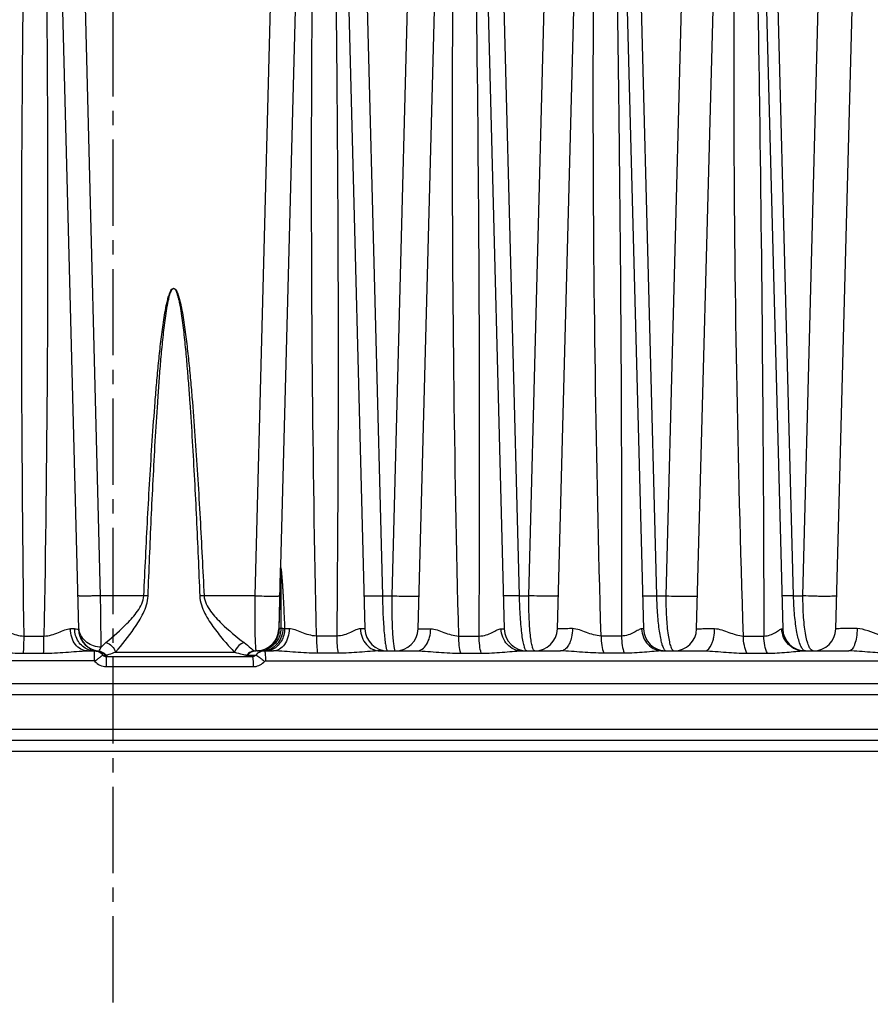
# Model space of a CAD drawing. Units: millimetres. Extents: x 23849 to 35261, y 7704 to 13660.
# Drawn here: x 25231 to 25306, y 13146 to 13233 of the extents above; entities that cross this region are included whole.
import ezdxf

# ---------------------------------------------------------------- set-up
doc = ezdxf.new("R2010")
doc.units = ezdxf.units.MM
doc.header["$LTSCALE"] = 0.4
doc.linetypes.add('CENTRO2', pattern=[28.575, 19.05, -3.175, 3.175, -3.175])
for name, color, linetype in [('Anotaciones Finas', 3, 'Continuous'), ('Anotaciones Medias', 3, 'Continuous'), ('Ejes', 2, 'CENTRO2')]:
    doc.layers.add(name, color=color, linetype=linetype)

# ---------------------------------------------------------------- blocks, each defined once
blk = doc.blocks.new('A$C6A4C79CA')
at = {"layer": 'Anotaciones Finas', "linetype": 'Continuous'}
for p, q in [((-5.671, 2528.383), (-3.014, 2426.9)), ((17.351, 2527.643), (14.679, 2426.935)), ((19.632, 2528.267), (22.285, 2426.938)), ((26.979, 2426.938), (29.648, 2527.547)), ((31.951, 2527.545), (34.585, 2426.938)), ((39.279, 2426.938), (41.96, 2527.999)), ((44.239, 2527.997), (46.885, 2426.938)), ((51.579, 2426.938), (54.256, 2527.814)), ((56.544, 2527.811), (59.185, 2426.938)), ((63.879, 2426.938), (66.55, 2527.594)), ((-1.074, 2429.86), (-2.415, 2481.9)), ((13.911, 2481.9), (12.555, 2429.86)), ((22.479, 2481.9), (23.824, 2429.86)), ((26.014, 2481.9), (24.66, 2429.86)), ((35.929, 2429.86), (34.582, 2481.9)), ((36.765, 2429.86), (38.117, 2481.9)), ((46.685, 2481.9), (48.034, 2429.86)), ((50.22, 2481.9), (48.869, 2429.86)), ((60.139, 2429.86), (58.788, 2481.9)), ((60.974, 2429.86), (62.322, 2481.9)), ((14.693, 2426.976), (14.828, 2432.073)), ((2.753, 2429.86), (-1.074, 2429.86)), ((12.555, 2429.86), (8.068, 2429.86)), ((23.824, 2429.86), (24.66, 2429.86)), ((35.929, 2429.86), (36.765, 2429.86)), ((48.034, 2429.86), (48.869, 2429.86)), ((60.139, 2429.86), (60.974, 2429.86)), ((-3.016, 2426.9), (-3.014, 2426.9)), ((14.85, 2426.974), (14.693, 2426.976)), ((15.184, 2426.952), (15.025, 2426.961)), ((-7.832, 2426.311), (-6.07, 2426.311)), ((19.792, 2426.311), (17.993, 2426.311)), ((30.567, 2426.311), (32.366, 2426.311)), ((44.94, 2426.311), (43.139, 2426.311)), ((55.711, 2426.311), (57.514, 2426.311)), ((-2.237, 2424.991), (-1.597, 2424.991)), ((-1.638, 2424.991), (-1.642, 2424.903)), ((-1.56, 2424.99), (-1.461, 2424.986)), ((-1.27, 2424.982), (-1.244, 2424.984)), ((12.601, 2424.991), (12.679, 2424.991)), ((12.985, 2424.989), (12.811, 2424.989)), ((13.214, 2424.991), (12.985, 2424.989)), ((13.213, 2424.991), (14.203, 2424.991)), ((23.614, 2424.991), (26.854, 2424.991)), ((36.13, 2424.991), (39.541, 2424.991)), ((48.609, 2424.991), (52.267, 2424.991)), ((48.743, 2425.076), (48.776, 2425.042)), ((61.049, 2424.991), (65.036, 2424.991)), ((-1.648, 2424.106), (-79.124, 2424.106)), ((-7.876, 2424.796), (-6.105, 2424.796)), ((-0.872, 2424.633), (-0.597, 2424.633)), ((-0.565, 2424.491), (-0.569, 2423.606)), ((-0.565, 2424.491), (12.335, 2424.491)), ((0.256, 2424.888), (10.767, 2424.888)), ((11.851, 2424.633), (12.642, 2424.633)), ((13.491, 2424.106), (112.487, 2424.106)), ((19.903, 2424.796), (18.095, 2424.796)), ((30.738, 2424.796), (32.548, 2424.796)), ((45.193, 2424.796), (43.381, 2424.796)), ((56.023, 2424.796), (57.837, 2424.796)), ((-0.569, 2423.606), (12.417, 2423.606)), ((137.51, 2422.091), (-79.124, 2422.091)), ((138.509, 2421.126), (-79.124, 2421.126)), ((138.616, 2418.056), (-79.124, 2418.056)), ((161.447, 2417.091), (-79.124, 2417.091)), ((162.447, 2416.117), (-79.124, 2416.117))]:
    blk.add_line(p, q, dxfattribs=at)
for centre, radius, start, end in [((-2884.774, 2442.632), 2917.186, 359.679446, 1.509039), ((1.26, 2396.618), 33.275, 86.78572, 87.42875), ((9.935, 2388.548), 41.354, 92.58732, 93.11252), ((-3.831, 2373.803), 53.148, 89.49194, 89.90142), ((-1.274, 2427.185), 1.746, 181.5099, 188.8757), ((-1.024, 2426.97), 1.991, 181.50008, 182.03832), ((-1.024, 2426.966), 1.991, 181.50005, 181.90416), ((-1.015, 2426.966), 2, 181.90291, 252.51245), ((-1.014, 2426.952), 2, 181.50077, 250.87518), ((-1.015, 2426.971), 2, 182.03769, 252.71809), ((-1.27, 2427.185), 1.75, 188.87337, 189.33562), ((-1.271, 2427.185), 1.75, 189.33548, 192.04946), ((12.679, 2426.991), 2, 270.11186, 357.92766), ((12.674, 2426.989), 2.005, 348.29535, 358.46608), ((12.689, 2426.987), 2.004, 358.49387, 359.69523), ((15.651, 2356.692), 70.262, 90.05618, 90.38106), ((24.285, 2426.991), 2, 181.50001, 270.00023), ((24.979, 2426.991), 2, 269.99977, 358.47999), ((36.585, 2426.991), 2, 181.5, 270), ((37.279, 2426.991), 2, 270, 358.47983), ((48.885, 2426.991), 2, 181.5, 270), ((49.579, 2426.991), 2, 269.99983, 358.48), ((61.185, 2426.991), 2, 181.5, 270), ((61.879, 2426.991), 2, 270, 358.47987), ((12.68, 2426.988), 2, 289.97766, 347.5231), ((12.685, 2426.987), 1.994, 347.52763, 348.28859), ((-1.015, 2426.949), 1.997, 250.8787, 252.26994), ((-1.637, 2423.996), 0.995, 87.66932, 90.00037), ((-1.597, 2426.54), 1.55, 268.50776, 269.99954), ((-1.014, 2426.953), 2.001, 252.26979, 253.39948), ((-1.016, 2426.962), 1.996, 252.51621, 253.45876), ((-1.017, 2426.965), 1.994, 252.71896, 253.47223), ((-1.597, 2423.314), 1.677, 88.7302, 89.99185), ((-1.638, 2423.992), 0.999, 39.97384, 87.66863), ((-1.013, 2426.955), 2.003, 253.39924, 260.77775), ((-1.014, 2426.976), 2.005, 253.47929, 263.41957), ((-1.014, 2426.97), 2.004, 253.46281, 262.64641), ((-1.022, 2421.158), 3.833, 93.7114, 94.67485), ((12.687, 2424.002), 0.989, 94.91166, 140.30557), ((12.685, 2424.009), 0.982, 90.11901, 94.87142), ((13.403, 2424.002), 0.988, 90.05524, 140.30714), ((12.68, 2421.08), 3.911, 88.79189, 89.9449), ((12.679, 2426.988), 2, 272.3732, 277.03967), ((12.816, 2427.623), 2.633, 268.8235, 269.89291), ((12.704, 2426.967), 1.981, 273.08808, 283.9553), ((12.679, 2426.994), 2.006, 277.03741, 278.89833), ((12.862, 2426.963), 1.978, 273.57346, 284.39272), ((12.679, 2426.99), 2.002, 278.89684, 283.12531), ((12.681, 2426.984), 1.995, 283.12863, 284.84129), ((12.707, 2426.957), 1.971, 283.96444, 284.29628), ((12.679, 2426.989), 2.001, 284.84317, 289.97752), ((12.705, 2426.964), 1.978, 284.29961, 289.45831), ((13.213, 2426.636), 1.645, 270.0099, 276.54689), ((12.863, 2426.957), 1.971, 284.39559, 285.16022), ((12.704, 2426.967), 1.981, 289.45788, 292.99749), ((12.862, 2426.962), 1.977, 285.16161, 288.69281), ((13.212, 2426.646), 1.656, 276.54408, 282.25947), ((-0.57, 2424.919), 1.312, 220.25395, 270.05315), ((-1.401, 2423.989), 1.002, 39.99261, 51.53405), ((-1.364, 2423.993), 0.999, 39.83445, 53.13549), ((-0.326, 2424.893), 0.402, 253.37487, 269.94462), ((12.339, 2424.887), 0.396, 315.28106, 320.10166), ((12.422, 2424.903), 1.296, 315.2176, 320.00828), ((12.418, 2424.908), 1.302, 269.96193, 315.18323)]:
    blk.add_arc(centre, radius, start, end, dxfattribs=at)
for points, knots in [([(-7.832, 2426.311), (-8.04, 2441.834), (-8.115, 2465.124), (-7.799, 2492.291), (-7.507, 2507.814), (-7.317, 2515.575), (-7.218, 2519.455)], [0, 0, 0, 0, 0.499989, 0.749992, 0.874996, 1, 1, 1, 1]), ([(-6.486, 2519.455), (-6.386, 2515.575), (-6.198, 2507.814), (-5.919, 2492.292), (-5.646, 2465.124), (-5.796, 2441.834), (-6.07, 2426.311)], [0, 0, 0, 0, 0.124998, 0.249998, 0.499998, 1, 1, 1, 1]), ([(17.993, 2426.311), (17.667, 2441.833), (17.463, 2465.124), (17.739, 2496.173), (18.067, 2511.695), (18.271, 2519.455)], [0, 0, 0, 0, 0.500017, 0.750014, 1, 1, 1, 1]), ([(19.007, 2519.455), (19.206, 2511.694), (19.554, 2496.172), (19.951, 2465.124), (19.943, 2441.835), (19.792, 2426.311)], [0, 0, 0, 0, 0.250014, 0.500019, 1, 1, 1, 1]), ([(30.567, 2426.311), (30.18, 2441.833), (29.907, 2465.123), (30.113, 2492.293), (30.376, 2507.816), (30.564, 2515.575), (30.665, 2519.455)], [0, 0, 0, 0, 0.500035, 0.750028, 0.875017, 1, 1, 1, 1]), ([(43.139, 2426.311), (42.692, 2441.832), (42.351, 2465.123), (42.518, 2492.294), (42.771, 2507.816), (42.958, 2515.575), (43.058, 2519.455)], [0, 0, 0, 0, 0.500057, 0.750047, 0.875029, 1, 1, 1, 1]), ([(43.794, 2519.455), (43.994, 2511.694), (44.354, 2496.171), (44.843, 2465.124), (44.969, 2441.835), (44.94, 2426.311)], [0, 0, 0, 0, 0.250022, 0.500031, 1, 1, 1, 1]), ([(55.711, 2426.311), (55.203, 2441.831), (54.795, 2465.123), (54.925, 2492.296), (55.166, 2507.817), (55.35, 2515.576), (55.452, 2519.455)], [0, 0, 0, 0, 0.500085, 0.750071, 0.875044, 1, 1, 1, 1]), ([(56.187, 2519.455), (56.388, 2511.694), (56.755, 2496.171), (57.289, 2465.124), (57.483, 2441.836), (57.514, 2426.311)], [0, 0, 0, 0, 0.250023, 0.500033, 1, 1, 1, 1]), ([(2.753, 2429.86), (2.856, 2432.144), (3.021, 2435.569), (3.277, 2440.135), (3.492, 2443.558), (3.698, 2446.408), (3.886, 2448.687), (4.044, 2450.394), (4.194, 2451.815), (4.33, 2452.95), (4.444, 2453.8), (4.574, 2454.647), (4.703, 2455.35), (4.828, 2455.908), (4.921, 2456.253), (5.011, 2456.524), (5.095, 2456.723), (5.188, 2456.905), (5.381, 2457.07), (5.575, 2456.905), (5.668, 2456.723), (5.752, 2456.524), (5.843, 2456.253), (5.937, 2455.908), (6.063, 2455.35), (6.193, 2454.647), (6.325, 2453.8), (6.44, 2452.95), (6.58, 2451.815), (6.732, 2450.394), (6.894, 2448.687), (7.087, 2446.408), (7.299, 2443.558), (7.521, 2440.135), (7.787, 2435.569), (7.961, 2432.144), (8.068, 2429.86)], [0, 0, 0, 0, 0.125028, 0.187542, 0.250055, 0.312568, 0.343824, 0.375079, 0.406334, 0.421961, 0.437588, 0.453214, 0.468839, 0.476652, 0.484463, 0.488368, 0.492272, 0.49617, 0.499949, 0.503732, 0.507634, 0.511541, 0.515449, 0.523265, 0.531081, 0.546712, 0.562344, 0.577975, 0.593606, 0.624868, 0.65613, 0.687392, 0.749914, 0.812436, 0.874958, 1, 1, 1, 1]), ([(3.126, 2429.841), (3.213, 2432.12), (3.354, 2435.539), (3.572, 2440.095), (3.755, 2443.512), (3.931, 2446.357), (4.092, 2448.633), (4.227, 2450.338), (4.355, 2451.758), (4.472, 2452.892), (4.569, 2453.742), (4.68, 2454.59), (4.79, 2455.294), (4.897, 2455.854), (4.977, 2456.202), (5.053, 2456.476), (5.125, 2456.68), (5.2, 2456.864), (5.381, 2457.062), (5.562, 2456.864), (5.637, 2456.681), (5.71, 2456.476), (5.787, 2456.202), (5.867, 2455.854), (5.975, 2455.294), (6.086, 2454.59), (6.199, 2453.742), (6.298, 2452.892), (6.418, 2451.758), (6.548, 2450.338), (6.687, 2448.633), (6.852, 2446.358), (7.033, 2443.512), (7.224, 2440.095), (7.451, 2435.539), (7.598, 2432.12), (7.69, 2429.841)], [0, 0, 0, 0, 0.125035, 0.187552, 0.250068, 0.312584, 0.343842, 0.375099, 0.406356, 0.421984, 0.437612, 0.45324, 0.468866, 0.476679, 0.484492, 0.488398, 0.492303, 0.496203, 0.499959, 0.503721, 0.507624, 0.511532, 0.51544, 0.523256, 0.531072, 0.546703, 0.562335, 0.577966, 0.593598, 0.62486, 0.656123, 0.687385, 0.749908, 0.812432, 0.874955, 1, 1, 1, 1]), ([(14.816, 2432.115), (14.817, 2432.141), (14.819, 2432.187), (14.821, 2432.261), (14.828, 2432.291), (14.83, 2432.344), (14.835, 2432.328), (14.844, 2432.324), (14.847, 2432.335), (14.86, 2432.334), (14.857, 2432.316), (14.861, 2432.292), (14.859, 2432.259), (14.875, 2432.212), (14.879, 2432.122), (14.9, 2431.987), (14.921, 2431.755), (14.947, 2431.457), (14.975, 2431.091), (15, 2430.721), (15.024, 2430.348), (15.053, 2429.848), (15.087, 2429.221), (15.135, 2428.214), (15.165, 2427.457), (15.184, 2426.952)], [0, 0, 0, 0, 0.013454, 0.025682, 0.035337, 0.039134, 0.040656, 0.041649, 0.043494, 0.044743, 0.047121, 0.050935, 0.058877, 0.063782, 0.077292, 0.106073, 0.136798, 0.200489, 0.265583, 0.33138, 0.397593, 0.464077, 0.597562, 0.731475, 1, 1, 1, 1]), ([(14.828, 2432.073), (14.83, 2432.147), (14.839, 2432.448), (14.845, 2432.145), (14.846, 2432.068)], [0, 0, 0, 0, 0.495318, 1, 1, 1, 1]), ([(14.846, 2432.068), (14.857, 2431.22), (14.851, 2429.522), (14.851, 2427.824), (14.85, 2426.974)], [0, 0, 0, 0, 0.499485, 1, 1, 1, 1]), ([(-1.074, 2429.86), (-1.331, 2429.853), (-1.704, 2429.845), (-2.179, 2429.839), (-2.481, 2429.837), (-2.728, 2429.839), (-2.898, 2429.841), (-2.997, 2429.846), (-3.048, 2429.849), (-3.072, 2429.854), (-3.091, 2429.856), (-3.091, 2429.86)], [0, 0, 0, 0, 0.381577, 0.554257, 0.705744, 0.830172, 0.922734, 0.955905, 0.9799, 0.994534, 1, 1, 1, 1]), ([(-1.015, 2425.325), (-1.017, 2425.565), (-1.033, 2427.077), (-1.055, 2428.589), (-1.074, 2429.86)], [0, 0, 0, 0, 0.159126, 1, 1, 1, 1]), ([(-0.592, 2425.732), (0.053, 2426.261), (1.031, 2427.146), (2.237, 2428.462), (2.726, 2429.369), (2.753, 2429.86)], [0, 0, 0, 0, 0.4632, 0.727327, 1, 1, 1, 1]), ([(0.256, 2424.888), (0.843, 2425.558), (1.716, 2426.665), (2.754, 2428.292), (3.106, 2429.312), (3.126, 2429.841)], [0, 0, 0, 0, 0.461221, 0.725977, 1, 1, 1, 1]), ([(7.69, 2429.841), (7.711, 2429.31), (8.08, 2428.284), (8.934, 2427.006), (9.837, 2425.878), (10.46, 2425.196), (10.767, 2424.888)], [0, 0, 0, 0, 0.269187, 0.532081, 0.779961, 1, 1, 1, 1]), ([(8.068, 2429.86), (8.096, 2429.367), (8.606, 2428.453), (9.871, 2427.131), (10.911, 2426.248), (11.611, 2425.732)], [0, 0, 0, 0, 0.267194, 0.529508, 1, 1, 1, 1]), ([(12.555, 2429.86), (12.546, 2429.271), (12.54, 2428.414), (12.545, 2427.319), (12.556, 2426.612), (12.574, 2426.016), (12.593, 2425.549), (12.623, 2425.231), (12.64, 2425.065), (12.661, 2425.012)], [0, 0, 0, 0, 0.364059, 0.529673, 0.676977, 0.801184, 0.898285, 0.965196, 1, 1, 1, 1]), ([(12.555, 2429.86), (12.829, 2429.852), (13.231, 2429.842), (13.745, 2429.835), (14.077, 2429.833), (14.351, 2429.834), (14.54, 2429.838), (14.651, 2429.843), (14.708, 2429.847), (14.735, 2429.852), (14.756, 2429.855), (14.756, 2429.859)], [0, 0, 0, 0, 0.37421, 0.546888, 0.699761, 0.8262, 0.920729, 0.954701, 0.97931, 0.994341, 1, 1, 1, 1]), ([(22.209, 2429.86), (22.209, 2429.857), (22.224, 2429.856), (22.242, 2429.852), (22.281, 2429.85), (22.357, 2429.847), (22.488, 2429.845), (22.68, 2429.844), (22.919, 2429.845), (23.305, 2429.849), (23.611, 2429.855), (23.824, 2429.86)], [0, 0, 0, 0, 0.005124, 0.01901, 0.041847, 0.0735, 0.162318, 0.282888, 0.431673, 0.604262, 1, 1, 1, 1]), ([(23.824, 2429.86), (23.835, 2429.234), (23.864, 2428.326), (23.931, 2427.174), (23.989, 2426.448), (24.054, 2425.852), (24.12, 2425.412), (24.184, 2425.144), (24.236, 2425.022), (24.27, 2424.991), (24.285, 2424.991)], [0, 0, 0, 0, 0.381596, 0.553084, 0.703019, 0.82597, 0.917655, 0.975266, 0.991211, 1, 1, 1, 1]), ([(24.66, 2429.86), (24.651, 2429.234), (24.652, 2428.326), (24.685, 2427.174), (24.721, 2426.448), (24.769, 2425.852), (24.823, 2425.412), (24.881, 2425.145), (24.93, 2425.022), (24.965, 2424.991), (24.979, 2424.991)], [0, 0, 0, 0, 0.382304, 0.553811, 0.703622, 0.826378, 0.917846, 0.975252, 0.991132, 1, 1, 1, 1]), ([(24.66, 2429.86), (24.952, 2429.85), (25.383, 2429.839), (25.937, 2429.831), (26.301, 2429.828), (26.605, 2429.83), (26.814, 2429.834), (26.938, 2429.84), (27.002, 2429.845), (27.033, 2429.85), (27.056, 2429.854), (27.056, 2429.859)], [0, 0, 0, 0, 0.365718, 0.538359, 0.692812, 0.82157, 0.918383, 0.953287, 0.978613, 0.99411, 1, 1, 1, 1]), ([(35.929, 2429.86), (35.739, 2429.856), (35.467, 2429.851), (35.125, 2429.848), (34.917, 2429.847), (34.749, 2429.847), (34.636, 2429.849), (34.571, 2429.852), (34.537, 2429.853), (34.522, 2429.856), (34.509, 2429.857), (34.509, 2429.86)], [0, 0, 0, 0, 0.401886, 0.574411, 0.722004, 0.840902, 0.928107, 0.95911, 0.98145, 0.995019, 1, 1, 1, 1]), ([(36.585, 2424.991), (36.537, 2424.991), (36.432, 2425.132), (36.348, 2425.399), (36.242, 2425.848), (36.153, 2426.438), (36.07, 2427.166), (35.977, 2428.32), (35.941, 2429.231), (35.929, 2429.86)], [0, 0, 0, 0, 0.028749, 0.08766, 0.179244, 0.301395, 0.450233, 0.620575, 1, 1, 1, 1]), ([(37.279, 2424.991), (37.232, 2424.991), (37.127, 2425.132), (37.052, 2425.4), (36.957, 2425.848), (36.851, 2426.717), (36.767, 2428.076), (36.757, 2429.231), (36.765, 2429.86)], [0, 0, 0, 0, 0.028743, 0.087377, 0.178651, 0.300516, 0.619493, 1, 1, 1, 1]), ([(39.356, 2429.859), (39.356, 2429.854), (39.33, 2429.849), (39.295, 2429.842), (39.224, 2429.837), (39.087, 2429.829), (38.855, 2429.824), (38.521, 2429.823), (38.123, 2429.825), (37.53, 2429.835), (37.073, 2429.848), (36.765, 2429.86)], [0, 0, 0, 0, 0.00616, 0.022184, 0.048311, 0.08426, 0.183616, 0.31494, 0.471119, 0.643675, 1, 1, 1, 1]), ([(46.809, 2429.86), (46.809, 2429.852), (46.854, 2429.86), (46.902, 2429.848), (47.015, 2429.851), (47.154, 2429.848), (47.334, 2429.85), (47.63, 2429.853), (47.868, 2429.857), (48.034, 2429.86)], [0, 0, 0, 0, 0.017988, 0.070272, 0.155985, 0.273336, 0.41983, 0.59229, 1, 1, 1, 1]), ([(48.034, 2429.86), (48.045, 2429.301), (48.093, 2428.253), (48.221, 2427.01), (48.365, 2426.168), (48.476, 2425.689), (48.593, 2425.334), (48.689, 2425.142), (48.743, 2425.076)], [0, 0, 0, 0, 0.344483, 0.645502, 0.768995, 0.870274, 0.947421, 1, 1, 1, 1]), ([(48.869, 2429.86), (48.862, 2429.227), (48.884, 2428.065), (48.999, 2426.705), (49.153, 2425.835), (49.257, 2425.438), (49.357, 2425.203), (49.433, 2425.069), (49.523, 2424.991), (49.579, 2424.991)], [0, 0, 0, 0, 0.378261, 0.694094, 0.814704, 0.90566, 0.939591, 0.965995, 1, 1, 1, 1]), ([(48.869, 2429.86), (49.191, 2429.846), (49.673, 2429.83), (50.302, 2429.819), (50.735, 2429.816), (51.101, 2429.818), (51.357, 2429.824), (51.51, 2429.833), (51.588, 2429.839), (51.627, 2429.847), (51.656, 2429.853), (51.656, 2429.859)], [0, 0, 0, 0, 0.345802, 0.518207, 0.676288, 0.810488, 0.912715, 0.949848, 0.976888, 0.993516, 1, 1, 1, 1]), ([(60.139, 2429.86), (59.997, 2429.857), (59.796, 2429.854), (59.545, 2429.852), (59.395, 2429.851), (59.279, 2429.853), (59.186, 2429.85), (59.146, 2429.86), (59.109, 2429.854), (59.109, 2429.86)], [0, 0, 0, 0, 0.413113, 0.585485, 0.730912, 0.846794, 0.931104, 0.982396, 1, 1, 1, 1]), ([(61.047, 2425.043), (60.979, 2425.094), (60.854, 2425.267), (60.625, 2425.792), (60.399, 2426.764), (60.209, 2428.198), (60.151, 2429.279), (60.139, 2429.86)], [0, 0, 0, 0, 0.051, 0.125542, 0.346571, 0.649255, 1, 1, 1, 1]), ([(61.879, 2424.991), (61.813, 2424.991), (61.652, 2425.096), (61.5, 2425.384), (61.345, 2425.82), (61.214, 2426.409), (61.103, 2427.133), (60.992, 2428.297), (60.968, 2429.221), (60.974, 2429.86)], [0, 0, 0, 0, 0.039319, 0.101247, 0.191809, 0.310931, 0.456187, 0.623465, 1, 1, 1, 1]), ([(63.956, 2429.859), (63.956, 2429.852), (63.924, 2429.844), (63.881, 2429.836), (63.793, 2429.827), (63.624, 2429.817), (63.342, 2429.809), (62.942, 2429.807), (62.473, 2429.81), (61.81, 2429.824), (61.306, 2429.843), (60.974, 2429.86)], [0, 0, 0, 0, 0.006885, 0.02422, 0.052318, 0.090813, 0.196335, 0.33381, 0.494013, 0.666175, 1, 1, 1, 1]), ([(-10.047, 2426.949), (-9.894, 2426.95), (-9.562, 2426.839), (-9.064, 2426.614), (-8.485, 2426.385), (-8.054, 2426.313), (-7.832, 2426.311)], [0, 0, 0, 0, 0.197133, 0.441251, 0.712778, 1, 1, 1, 1]), ([(-6.07, 2426.311), (-5.631, 2426.316), (-5.004, 2426.53), (-4.27, 2426.845), (-3.908, 2426.952), (-3.74, 2426.952)], [0, 0, 0, 0, 0.544437, 0.791669, 1, 1, 1, 1]), ([(-2.237, 2424.991), (-2.433, 2424.991), (-2.848, 2425.105), (-3.338, 2425.558), (-3.658, 2426.202), (-3.736, 2426.697), (-3.74, 2426.952)], [0, 0, 0, 0, 0.216829, 0.454225, 0.718223, 1, 1, 1, 1]), ([(-3.36, 2426.95), (-3.314, 2426.949), (-3.198, 2426.942), (-3.084, 2426.916), (-3.016, 2426.9)], [0, 0, 0, 0, 0.396835, 1, 1, 1, 1]), ([(-2.192, 2425.108), (-2.532, 2425.246), (-3.142, 2425.786), (-3.353, 2426.558), (-3.36, 2426.95)], [0, 0, 0, 0, 0.483678, 1, 1, 1, 1]), ([(-1.015, 2425.325), (-1.461, 2425.322), (-2.155, 2425.544), (-2.765, 2426.198), (-2.937, 2426.61), (-2.982, 2426.82)], [0, 0, 0, 0, 0.506786, 0.755946, 1, 1, 1, 1]), ([(14.692, 2426.934), (14.682, 2426.558), (14.442, 2425.796), (13.823, 2425.29), (13.478, 2425.144)], [0, 0, 0, 0, 0.500807, 1, 1, 1, 1]), ([(14.85, 2426.974), (14.848, 2426.568), (14.584, 2425.736), (13.88, 2425.219), (13.496, 2425.089)], [0, 0, 0, 0, 0.500874, 1, 1, 1, 1]), ([(15.025, 2426.961), (15.019, 2426.52), (14.799, 2425.843), (14.164, 2425.243), (13.766, 2425.072), (13.564, 2425.028)], [0, 0, 0, 0, 0.511075, 0.759222, 1, 1, 1, 1]), ([(15.184, 2426.952), (15.178, 2426.574), (15, 2425.84), (14.46, 2425.287), (14.15, 2425.136)], [0, 0, 0, 0, 0.522992, 1, 1, 1, 1]), ([(15.583, 2426.953), (15.579, 2426.699), (15.509, 2426.209), (15.22, 2425.567), (14.774, 2425.111), (14.384, 2424.991), (14.203, 2424.991)], [0, 0, 0, 0, 0.290585, 0.558878, 0.793053, 1, 1, 1, 1]), ([(15.025, 2426.961), (15.004, 2426.962), (14.946, 2426.966), (14.886, 2426.964), (14.85, 2426.974)], [0, 0, 0, 0, 0.356471, 1, 1, 1, 1]), ([(17.993, 2426.311), (17.549, 2426.316), (16.91, 2426.536), (16.147, 2426.85), (15.763, 2426.954), (15.583, 2426.953)], [0, 0, 0, 0, 0.533947, 0.78318, 1, 1, 1, 1]), ([(21.887, 2426.947), (21.75, 2426.948), (21.445, 2426.832), (20.985, 2426.611), (20.43, 2426.383), (20.01, 2426.313), (19.792, 2426.311)], [0, 0, 0, 0, 0.186966, 0.428803, 0.703699, 1, 1, 1, 1]), ([(22.285, 2426.938), (22.285, 2426.94), (22.272, 2426.939), (22.257, 2426.943), (22.223, 2426.943), (22.158, 2426.945), (22.043, 2426.946), (21.945, 2426.947), (21.887, 2426.947)], [0, 0, 0, 0, 0.016613, 0.064689, 0.144333, 0.255217, 0.568788, 1, 1, 1, 1]), ([(21.887, 2426.947), (21.897, 2426.454), (22.162, 2425.693), (22.93, 2425.099), (23.391, 2424.991), (23.614, 2424.991)], [0, 0, 0, 0, 0.519878, 0.765055, 1, 1, 1, 1]), ([(26.854, 2424.991), (27.018, 2424.991), (27.379, 2425.119), (27.771, 2425.579), (28.027, 2426.216), (28.088, 2426.702), (28.091, 2426.956)], [0, 0, 0, 0, 0.194466, 0.424944, 0.698707, 1, 1, 1, 1]), ([(26.979, 2426.938), (26.979, 2426.944), (27.018, 2426.938), (27.06, 2426.949), (27.159, 2426.948), (27.282, 2426.952), (27.443, 2426.953), (27.715, 2426.956), (27.935, 2426.956), (28.091, 2426.956)], [0, 0, 0, 0, 0.017189, 0.067248, 0.14978, 0.263776, 0.407805, 0.580028, 1, 1, 1, 1]), ([(28.091, 2426.956), (28.283, 2426.956), (28.687, 2426.855), (29.474, 2426.543), (30.12, 2426.317), (30.567, 2426.311)], [0, 0, 0, 0, 0.225301, 0.476818, 1, 1, 1, 1]), ([(32.366, 2426.311), (32.577, 2426.313), (32.981, 2426.38), (33.506, 2426.607), (33.923, 2426.824), (34.195, 2426.946), (34.315, 2426.945)], [0, 0, 0, 0, 0.306606, 0.585651, 0.82519, 1, 1, 1, 1]), ([(34.315, 2426.945), (34.354, 2426.945), (34.419, 2426.943), (34.511, 2426.947), (34.549, 2426.936), (34.585, 2426.944), (34.585, 2426.938)], [0, 0, 0, 0, 0.433047, 0.746254, 0.935808, 1, 1, 1, 1]), ([(36.13, 2424.991), (35.896, 2424.991), (35.417, 2425.095), (34.82, 2425.535), (34.42, 2426.183), (34.321, 2426.69), (34.315, 2426.945)], [0, 0, 0, 0, 0.238842, 0.484295, 0.738903, 1, 1, 1, 1]), ([(40.62, 2426.959), (40.434, 2426.959), (40.171, 2426.959), (39.843, 2426.957), (39.649, 2426.955), (39.496, 2426.951), (39.393, 2426.949), (39.334, 2426.945), (39.304, 2426.943), (39.29, 2426.94), (39.279, 2426.94), (39.279, 2426.938)], [0, 0, 0, 0, 0.415931, 0.58822, 0.73303, 0.848096, 0.931645, 0.961184, 0.982421, 0.995302, 1, 1, 1, 1]), ([(40.62, 2426.959), (40.618, 2426.706), (40.571, 2426.277), (40.395, 2425.723), (40.168, 2425.329), (39.883, 2425.061), (39.648, 2424.991), (39.541, 2424.991)], [0, 0, 0, 0, 0.312806, 0.527359, 0.713311, 0.867829, 1, 1, 1, 1]), ([(43.139, 2426.311), (42.694, 2426.318), (42.047, 2426.551), (41.243, 2426.86), (40.823, 2426.959), (40.62, 2426.959)], [0, 0, 0, 0, 0.512565, 0.766391, 1, 1, 1, 1]), ([(46.722, 2426.944), (46.678, 2426.944), (46.577, 2426.914), (46.351, 2426.8), (46.015, 2426.601), (45.527, 2426.379), (45.143, 2426.312), (44.94, 2426.311)], [0, 0, 0, 0, 0.06919, 0.161406, 0.398351, 0.681968, 1, 1, 1, 1]), ([(46.885, 2426.938), (46.885, 2426.942), (46.864, 2426.937), (46.84, 2426.944), (46.785, 2426.942), (46.746, 2426.943), (46.722, 2426.944)], [0, 0, 0, 0, 0.064037, 0.252803, 0.565494, 1, 1, 1, 1]), ([(46.722, 2426.944), (46.728, 2426.688), (46.832, 2426.178), (47.251, 2425.53), (47.873, 2425.094), (48.367, 2424.991), (48.609, 2424.991)], [0, 0, 0, 0, 0.256615, 0.509325, 0.756598, 1, 1, 1, 1]), ([(51.579, 2426.938), (51.579, 2426.94), (51.593, 2426.941), (51.609, 2426.945), (51.646, 2426.947), (51.717, 2426.951), (51.841, 2426.954), (52.024, 2426.958), (52.255, 2426.961), (52.643, 2426.963), (52.953, 2426.963), (53.172, 2426.963)], [0, 0, 0, 0, 0.004789, 0.017898, 0.039495, 0.069509, 0.154248, 0.270569, 0.416298, 0.588691, 1, 1, 1, 1]), ([(52.267, 2424.991), (52.553, 2424.991), (52.857, 2425.408), (53.023, 2425.871), (53.138, 2426.339), (53.17, 2426.709), (53.172, 2426.963)], [0, 0, 0, 0, 0.374833, 0.514247, 0.66775, 1, 1, 1, 1]), ([(53.172, 2426.963), (53.383, 2426.962), (53.817, 2426.866), (54.63, 2426.559), (55.272, 2426.319), (55.711, 2426.311)], [0, 0, 0, 0, 0.241882, 0.498201, 1, 1, 1, 1]), ([(57.514, 2426.311), (57.706, 2426.312), (58.067, 2426.376), (58.456, 2426.57), (58.712, 2426.731), (58.867, 2426.833), (58.991, 2426.908), (59.071, 2426.943), (59.105, 2426.942)], [0, 0, 0, 0, 0.331588, 0.621015, 0.746877, 0.855619, 0.941762, 1, 1, 1, 1]), ([(59.105, 2426.942), (59.125, 2426.942), (59.154, 2426.943), (59.175, 2426.938), (59.185, 2426.94), (59.185, 2426.938)], [0, 0, 0, 0, 0.747456, 0.935661, 1, 1, 1, 1]), ([(61.049, 2424.991), (60.8, 2424.991), (60.294, 2425.092), (59.654, 2425.526), (59.22, 2426.174), (59.111, 2426.686), (59.105, 2426.942)], [0, 0, 0, 0, 0.246807, 0.495474, 0.74678, 1, 1, 1, 1]), ([(65.749, 2426.967), (65.496, 2426.968), (65.135, 2426.968), (64.682, 2426.966), (64.41, 2426.963), (64.191, 2426.958), (64.044, 2426.954), (63.959, 2426.949), (63.915, 2426.946), (63.895, 2426.942), (63.879, 2426.941), (63.879, 2426.938)], [0, 0, 0, 0, 0.405924, 0.578409, 0.725198, 0.842981, 0.929115, 0.959691, 0.981712, 0.995093, 1, 1, 1, 1]), ([(65.749, 2426.967), (65.748, 2426.714), (65.714, 2426.24), (65.594, 2425.688), (65.442, 2425.333), (65.304, 2425.111), (65.139, 2424.991), (65.036, 2424.991)], [0, 0, 0, 0, 0.342909, 0.640339, 0.761198, 0.860262, 1, 1, 1, 1]), ([(68.281, 2426.311), (68.074, 2426.315), (67.534, 2426.429), (66.734, 2426.766), (66.08, 2426.966), (65.749, 2426.967)], [0, 0, 0, 0, 0.237115, 0.621508, 1, 1, 1, 1]), ([(-7.876, 2424.796), (-7.868, 2424.898), (-7.84, 2425.403), (-7.833, 2425.908), (-7.832, 2426.311)], [0, 0, 0, 0, 0.202706, 1, 1, 1, 1]), ([(-6.105, 2424.796), (-6.099, 2424.898), (-6.077, 2425.403), (-6.071, 2425.908), (-6.07, 2426.311)], [0, 0, 0, 0, 0.20261, 1, 1, 1, 1]), ([(17.994, 2426.311), (17.995, 2426.03), (18.01, 2425.524), (18.057, 2425.019), (18.095, 2424.796)], [0, 0, 0, 0, 0.554183, 1, 1, 1, 1]), ([(19.792, 2426.311), (19.793, 2426.03), (19.811, 2425.524), (19.862, 2425.018), (19.903, 2424.796)], [0, 0, 0, 0, 0.553912, 1, 1, 1, 1]), ([(30.738, 2424.796), (30.675, 2425.015), (30.595, 2425.521), (30.568, 2426.03), (30.566, 2426.311)], [0, 0, 0, 0, 0.448232, 1, 1, 1, 1]), ([(32.548, 2424.796), (32.482, 2425.015), (32.397, 2425.521), (32.368, 2426.03), (32.366, 2426.311)], [0, 0, 0, 0, 0.448674, 1, 1, 1, 1]), ([(43.139, 2426.311), (43.141, 2426.029), (43.179, 2425.517), (43.294, 2425.011), (43.381, 2424.796)], [0, 0, 0, 0, 0.548204, 1, 1, 1, 1]), ([(44.94, 2426.311), (44.943, 2426.029), (44.983, 2425.516), (45.102, 2425.01), (45.193, 2424.796)], [0, 0, 0, 0, 0.547606, 1, 1, 1, 1]), ([(56.023, 2424.796), (55.914, 2425.006), (55.763, 2425.51), (55.714, 2426.029), (55.711, 2426.311)], [0, 0, 0, 0, 0.456393, 1, 1, 1, 1]), ([(57.837, 2424.796), (57.725, 2425.005), (57.569, 2425.509), (57.518, 2426.029), (57.514, 2426.311)], [0, 0, 0, 0, 0.45713, 1, 1, 1, 1]), ([(-11.677, 2424.991), (-11.371, 2424.991), (-10.75, 2424.952), (-9.486, 2424.849), (-8.523, 2424.796), (-7.876, 2424.796)], [0, 0, 0, 0, 0.240612, 0.490061, 1, 1, 1, 1]), ([(-6.105, 2424.796), (-5.452, 2424.796), (-4.477, 2424.85), (-3.191, 2424.952), (-2.553, 2424.991), (-2.237, 2424.991)], [0, 0, 0, 0, 0.505285, 0.755563, 1, 1, 1, 1]), ([(-1.461, 2424.986), (-1.445, 2424.984), (-1.403, 2424.982), (-1.361, 2424.976), (-1.335, 2424.978)], [0, 0, 0, 0, 0.373437, 1, 1, 1, 1]), ([(-1.244, 2424.984), (-1.202, 2424.985), (-1.118, 2425.134), (-1.062, 2425.241), (-1.015, 2425.325)], [0, 0, 0, 0, 0.303806, 1, 1, 1, 1]), ([(-1.015, 2425.325), (-0.988, 2425.356), (-0.856, 2425.501), (-0.712, 2425.634), (-0.592, 2425.732)], [0, 0, 0, 0, 0.210472, 1, 1, 1, 1]), ([(-0.592, 2425.732), (-0.395, 2425.677), (-0.029, 2425.45), (0.199, 2425.086), (0.256, 2424.888)], [0, 0, 0, 0, 0.499165, 1, 1, 1, 1]), ([(11.611, 2425.732), (11.517, 2425.705), (11.145, 2425.534), (10.861, 2425.181), (10.767, 2424.888)], [0, 0, 0, 0, 0.241527, 1, 1, 1, 1]), ([(11.611, 2425.732), (11.818, 2425.579), (12.073, 2425.355), (12.361, 2425.087), (12.481, 2425.013), (12.536, 2424.999)], [0, 0, 0, 0, 0.65284, 0.856805, 1, 1, 1, 1]), ([(12.601, 2424.991), (12.46, 2424.991), (12.172, 2424.926), (11.942, 2424.744), (11.851, 2424.633)], [0, 0, 0, 0, 0.498311, 1, 1, 1, 1]), ([(12.661, 2425.012), (12.664, 2425.007), (12.667, 2424.998), (12.676, 2424.991), (12.679, 2424.991)], [0, 0, 0, 0, 0.637236, 1, 1, 1, 1]), ([(13.402, 2424.991), (13.412, 2424.991), (13.43, 2424.953), (13.436, 2424.926), (13.44, 2424.903)], [0, 0, 0, 0, 0.30371, 1, 1, 1, 1]), ([(18.095, 2424.796), (17.443, 2424.796), (16.466, 2424.85), (15.172, 2424.953), (14.524, 2424.991), (14.203, 2424.991)], [0, 0, 0, 0, 0.50136, 0.752336, 1, 1, 1, 1]), ([(23.614, 2424.991), (23.321, 2424.991), (22.719, 2424.952), (21.485, 2424.848), (20.54, 2424.796), (19.903, 2424.796)], [0, 0, 0, 0, 0.237167, 0.485875, 1, 1, 1, 1]), ([(26.854, 2424.991), (27.18, 2424.991), (27.831, 2424.953), (29.123, 2424.851), (30.093, 2424.796), (30.738, 2424.796)], [0, 0, 0, 0, 0.251082, 0.502809, 1, 1, 1, 1]), ([(32.548, 2424.796), (33.168, 2424.796), (34.085, 2424.847), (35.276, 2424.951), (35.851, 2424.991), (36.13, 2424.991)], [0, 0, 0, 0, 0.518851, 0.766734, 1, 1, 1, 1]), ([(43.381, 2424.796), (42.749, 2424.796), (41.794, 2424.852), (40.517, 2424.954), (39.867, 2424.991), (39.541, 2424.991)], [0, 0, 0, 0, 0.49286, 0.745369, 1, 1, 1, 1]), ([(48.61, 2424.991), (48.349, 2424.991), (47.806, 2424.95), (46.67, 2424.847), (45.791, 2424.796), (45.193, 2424.796)], [0, 0, 0, 0, 0.228932, 0.475894, 1, 1, 1, 1]), ([(48.776, 2425.042), (48.784, 2425.034), (48.815, 2425.008), (48.856, 2424.991), (48.885, 2424.991)], [0, 0, 0, 0, 0.289701, 1, 1, 1, 1]), ([(52.267, 2424.991), (52.908, 2424.991), (54.158, 2424.868), (55.411, 2424.796), (56.023, 2424.796)], [0, 0, 0, 0, 0.511729, 1, 1, 1, 1]), ([(57.837, 2424.796), (58.406, 2424.796), (59.239, 2424.846), (60.306, 2424.95), (60.809, 2424.991), (61.049, 2424.991)], [0, 0, 0, 0, 0.530154, 0.776083, 1, 1, 1, 1]), ([(61.185, 2424.991), (61.149, 2424.991), (61.099, 2425.007), (61.058, 2425.035), (61.047, 2425.043)], [0, 0, 0, 0, 0.721556, 1, 1, 1, 1]), ([(68.665, 2424.796), (68.079, 2424.796), (66.869, 2424.87), (65.662, 2424.991), (65.035, 2424.991)], [0, 0, 0, 0, 0.483139, 1, 1, 1, 1]), ([(-1.642, 2424.903), (-1.643, 2424.858), (-1.648, 2424.592), (-1.648, 2424.326), (-1.648, 2424.106)], [0, 0, 0, 0, 0.171763, 1, 1, 1, 1]), ([(-0.872, 2424.633), (-0.88, 2424.632), (-0.9, 2424.614), (-0.944, 2424.585), (-1.009, 2424.532), (-1.136, 2424.432), (-1.325, 2424.276), (-1.485, 2424.143), (-1.571, 2424.071)], [0, 0, 0, 0, 0.025088, 0.085843, 0.180177, 0.304655, 0.624875, 1, 1, 1, 1]), ([(-0.597, 2424.633), (-0.56, 2424.633), (-0.465, 2424.652), (-0.18, 2424.735), (0.065, 2424.826), (0.256, 2424.888)], [0, 0, 0, 0, 0.124781, 0.323442, 1, 1, 1, 1]), ([(10.767, 2424.888), (10.994, 2424.823), (11.348, 2424.714), (11.716, 2424.633), (11.851, 2424.633)], [0, 0, 0, 0, 0.635472, 1, 1, 1, 1]), ([(12.335, 2424.491), (12.343, 2424.491), (12.357, 2424.462), (12.368, 2424.416), (12.383, 2424.332), (12.399, 2424.175), (12.413, 2423.928), (12.417, 2423.72), (12.417, 2423.606)], [0, 0, 0, 0, 0.025893, 0.084391, 0.176665, 0.29991, 0.620675, 1, 1, 1, 1]), ([(12.642, 2424.633), (12.654, 2424.633), (12.686, 2424.617), (12.778, 2424.566), (12.936, 2424.452), (13.163, 2424.279), (13.328, 2424.144), (13.415, 2424.071)], [0, 0, 0, 0, 0.037621, 0.10692, 0.332045, 0.644722, 1, 1, 1, 1]), ([(13.44, 2424.903), (13.463, 2424.797), (13.483, 2424.53), (13.491, 2424.264), (13.491, 2424.106)], [0, 0, 0, 0, 0.409734, 1, 1, 1, 1])]:
    blk.add_open_spline(points, degree=3, knots=knots, dxfattribs=at)
for points in [[(14.816, 2432.115), (14.816, 2432.101), (14.821, 2432.085), (14.828, 2432.073)], [(14.693, 2426.976), (14.685, 2426.964), (14.679, 2426.949), (14.679, 2426.935)], [(-1.637, 2424.991), (-1.826, 2424.996), (-2.017, 2425.037), (-2.192, 2425.108)], [(-1.27, 2424.982), (-1.093, 2424.96), (-0.917, 2424.885), (-0.777, 2424.774)], [(-1.244, 2424.984), (-1.073, 2424.964), (-0.902, 2424.896), (-0.765, 2424.793)], [(12.536, 2424.999), (12.557, 2424.994), (12.579, 2424.991), (12.601, 2424.991)], [(14.15, 2425.136), (13.96, 2425.043), (13.743, 2424.991), (13.531, 2424.991)], [(-1.648, 2424.106), (-1.62, 2424.106), (-1.59, 2424.092), (-1.571, 2424.071)], [(-0.872, 2424.633), (-0.8, 2424.547), (-0.678, 2424.491), (-0.565, 2424.491)], [(-0.441, 2424.507), (-0.515, 2424.529), (-0.584, 2424.575), (-0.633, 2424.633)], [(11.622, 2424.491), (11.734, 2424.491), (11.854, 2424.547), (11.926, 2424.633)], [(12.335, 2424.491), (12.438, 2424.491), (12.548, 2424.536), (12.62, 2424.609)], [(13.415, 2424.071), (13.433, 2424.092), (13.463, 2424.106), (13.491, 2424.106)]]:
    blk.add_open_spline(points, degree=3, dxfattribs=at)
at = {"layer": 'Ejes'}
blk.add_line((0, 2595.876), (0, -74.291), dxfattribs=at)

msp = doc.modelspace()

# ---------------------------------------------------------------- block references
at = {"layer": 'Anotaciones Medias'}
msp.add_blockref('A$C6A4C79CA', (25238.838, 10751.797), dxfattribs=at)

doc.saveas('drawing.dxf')
